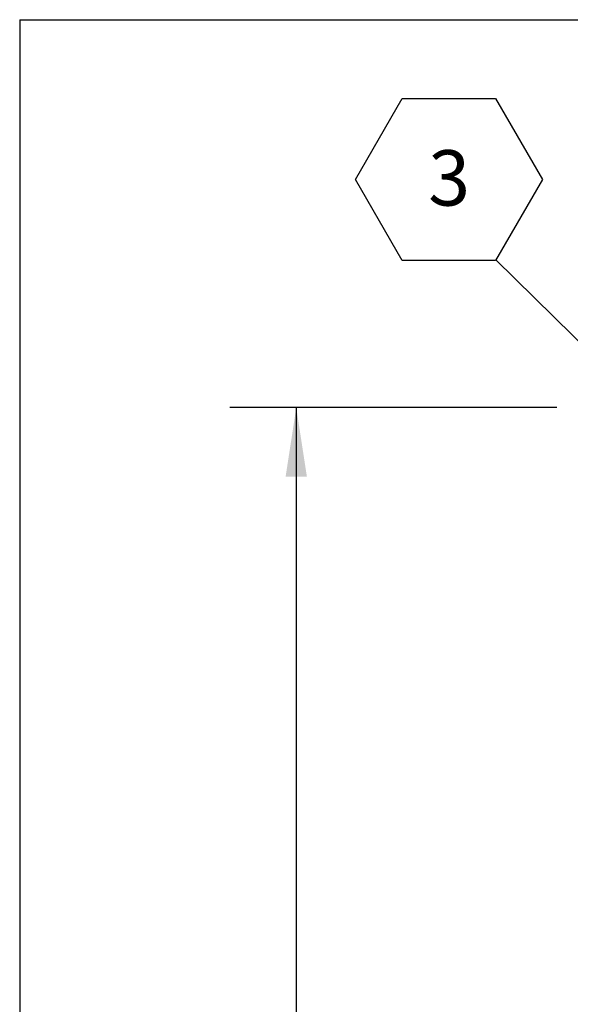
# Model space of a CAD drawing. Units: inches. Extents: x 0.1 to 10.8, y 0.2 to 8.4.
# Drawn here: x 0.3 to 1.4, y 6.3 to 8.2 of the extents above; entities that cross this region are included whole.
import ezdxf

# ---------------------------------------------------------------- set-up
doc = ezdxf.new("R2010")
doc.units = ezdxf.units.IN
doc.header["$MEASUREMENT"] = 0
doc.layers.add('FORMAT', color=7, linetype='Continuous')
doc.styles.add('SLDTEXTSTYLE0', font='TXT', dxfattribs={"width": 0.605})
doc.dimstyles.new('SLDDIMSTYLE0', dxfattribs={"dimtxt": 0.101115, "dimasz": 0.13, "dimexe": 0, "dimexo": 0.0625, "dimgap": 0.025279, "dimtad": 0, "dimtih": 1, "dimtoh": 1, "dimdec": 6, "dimlfac": 20, "dimrnd": 1e-09, "dimzin": 12, "dimdsep": 46, "dimlunit": 5, "dimtxsty": 'SLDTEXTSTYLE0', "dimsah": 1, "dimcen": 0.09, "dimadec": 0, "dimazin": 3, "dimtfac": 1, "dimtofl": 0, "dimtmove": 0, "dimatfit": 3, "dimfxl": 0, "dimfrac": 2, "dimtolj": 1, "dimtzin": 12, "dimarcsym": 0})
doc.dimstyles.new('SLDDIMSTYLE1', dxfattribs={"dimtxt": 0.18, "dimasz": 0.13, "dimexe": 0, "dimexo": 0.0625, "dimgap": 0, "dimtad": 0, "dimtih": 1, "dimtoh": 1, "dimdec": 0, "dimrnd": 1e-09, "dimzin": 0, "dimdsep": 46, "dimlunit": 5, "dimtxsty": 'Standard', "dimsah": 1, "dimcen": 0.09, "dimadec": 0, "dimazin": 0, "dimtfac": 0.13, "dimtdec": 0, "dimtofl": 0, "dimtmove": 0, "dimatfit": 3, "dimfxl": 0, "dimfrac": 2, "dimtolj": 1, "dimtzin": 0, "dimarcsym": 0})

# ---------------------------------------------------------------- blocks, each defined once
blk = doc.blocks.new('_D_1')
at = {"layer": 'FORMAT'}
for p, q in [((1.3396, 7.4628), (0.7247, 7.4628)), ((0.8497, 7.4628), (0.8497, 6.2921)), ((0.8497, 4.5003), (0.8497, 5.6709)), ((1.3396, 4.5003), (0.7247, 4.5003))]:
    blk.add_line(p, q, dxfattribs=at)
for points in [[(0.8497, 7.4628), (0.8297, 7.3328), (0.8697, 7.3328)], [(0.8497, 4.5003), (0.8697, 4.6303), (0.8297, 4.6303)]]:
    blk.add_solid(points, dxfattribs=at)
at = {"layer": 'FORMAT', "char_height": 0.10417, "attachment_point": 1, "style": 'SLDTEXTSTYLE0'}
for s, insert in [('59 1/4"', (0.6322, 6.2711)), ('OUTSIDE', (0.5411, 6.1158)), ('OF FRAME', (0.491, 5.9605)), ('WIDTH', (0.6221, 5.8052))]:
    blk.add_mtext(s, dxfattribs=dict(at, insert=insert))
blk = doc.blocks.new('SW_NOTE_0_6')
at = {"layer": 'FORMAT', "color": 0}
for p, q in [((-0.2636, 0.1505), (-0.1758, 0.3028)), ((-0.1758, 0.3028), (0, 0.3028)), ((0, 0.3028), (0.0879, 0.1505)), ((-0.1758, -0.0017), (-0.2636, 0.1505)), ((0.0879, 0.1505), (0, -0.0017)), ((0, -0.0017), (-0.1758, -0.0017))]:
    blk.add_line(p, q, dxfattribs=at)
at = {"layer": 'FORMAT', "color": 0, "insert": (-0.0874, 0.2058), "char_height": 0.1042, "attachment_point": 2, "style": 'SLDTEXTSTYLE0'}
blk.add_mtext('3', dxfattribs=at)

msp = doc.modelspace()

# ---------------------------------------------------------------- linework, layer by layer
at = {"color": 8, "linetype": 'Continuous', "lineweight": 18}
for q in [(10.629927, 8.19207317), (0.329927, 0.39207317)]:
    msp.add_line((0.329927, 8.19207317), q, dxfattribs=at)
at = {"layer": 'FORMAT'}
for q in [(10.629927, 8.19207317), (0.329927, 0.39207317)]:
    msp.add_line((0.329927, 8.19207317), q, dxfattribs=at)

# ---------------------------------------------------------------- block references
msp.add_blockref('SW_NOTE_0_6', (1.22442821, 7.74088959), dxfattribs=at)

# ---------------------------------------------------------------- dimensions: what is measured, and where the dimension line sits
dim = msp.add_linear_dim(base=(0.84974738, 4.50025944), p1=(1.3896225, 7.46275944), p2=(1.3896225, 4.50025944), angle=90, text='<>\\POUTSIDE\\POF FRAME\\PWIDTH', dimstyle='SLDDIMSTYLE0', dxfattribs=at)
dim.commit()
dim.dimension.update_dxf_attribs({"geometry": '_D_1', "text_midpoint": (0.84974738, 5.98150944), "dimtype": 160})

# ---------------------------------------------------------------- leaders
msp.add_leader([(1.6213725, 7.35020381), (1.22442821, 7.74088959)], dimstyle='SLDDIMSTYLE1', dxfattribs=at)

doc.saveas('drawing.dxf')
